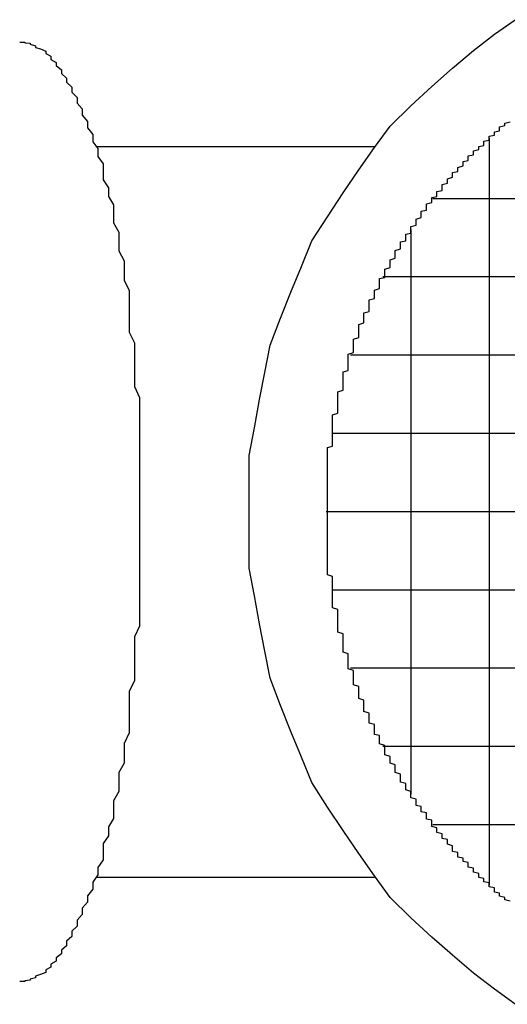
# Model space of a CAD drawing. Extents: x -56839 to 404564, y -214357 to 95643.
# Drawn here: x 192054 to 192148, y -89570 to -89381 of the extents above; entities that cross this region are included whole.
import ezdxf

# ---------------------------------------------------------------- set-up
doc = ezdxf.new("R2010")
doc.units = 0
doc.header["$LTSCALE"] = 15
doc.header["$MEASUREMENT"] = 0
doc.layers.add('MACHINES', color=7, linetype='CONTINUOUS')

msp = doc.modelspace()

# ---------------------------------------------------------------- linework, layer by layer
at = {"layer": 'MACHINES', "color": 0}
for p, q in [((192145.33, -89384.03), (192149.33, -89381.23)), ((192141.33, -89387.13), (192145.33, -89384.03)), ((192054.33, -89385.53), (192055.33, -89385.53)), ((192055.33, -89385.53), (192055.33, -89385.63)), ((192055.33, -89385.63), (192056.33, -89385.73)), ((192056.33, -89385.73), (192056.33, -89385.93)), ((192056.33, -89385.93), (192057.33, -89386.23)), ((192057.33, -89386.23), (192057.33, -89386.53)), ((192057.33, -89386.53), (192058.33, -89386.83)), ((192058.33, -89386.83), (192059.33, -89387.23)), ((192137.33, -89390.53), (192141.33, -89387.13)), ((192059.33, -89387.23), (192059.33, -89387.73)), ((192059.33, -89387.73), (192060.33, -89388.23)), ((192060.33, -89388.23), (192060.33, -89388.83)), ((192060.33, -89388.83), (192061.33, -89389.43)), ((192061.33, -89389.43), (192061.33, -89390.03)), ((192061.33, -89390.03), (192062.33, -89390.83)), ((192062.33, -89390.83), (192062.33, -89391.53)), ((192133.33, -89394.03), (192137.33, -89390.53)), ((192062.33, -89391.53), (192063.33, -89392.43)), ((192063.33, -89392.43), (192063.33, -89393.23)), ((192063.33, -89393.23), (192064.33, -89394.13)), ((192064.33, -89394.13), (192064.33, -89395.13)), ((192129.33, -89397.73), (192133.33, -89394.03)), ((192064.33, -89395.13), (192065.33, -89396.13)), ((192065.33, -89396.13), (192065.33, -89397.23)), ((192065.33, -89397.23), (192066.33, -89398.33)), ((192066.33, -89398.33), (192066.33, -89399.53)), ((192125.33, -89401.63), (192129.33, -89397.73)), ((192066.33, -89399.53), (192067.33, -89400.73)), ((192067.33, -89400.73), (192067.33, -89401.93)), ((192067.33, -89401.93), (192068.33, -89403.23)), ((192122.33, -89405.73), (192125.33, -89401.63)), ((192146.33, -89401.73), (192147.33, -89401.53)), ((192146.33, -89401.93), (192146.33, -89401.73)), ((192146.33, -89402.13), (192146.33, -89401.93)), ((192146.33, -89402.33), (192146.33, -89402.13)), ((192147.33, -89401.03), (192148.33, -89400.83)), ((192147.33, -89401.23), (192147.33, -89401.03)), ((192147.33, -89401.43), (192147.33, -89401.23)), ((192147.33, -89401.53), (192147.33, -89401.43)), ((192068.33, -89403.23), (192068.33, -89404.63)), ((192144.31, -89403.95), (192144.31, -89547.1)), ((192144.33, -89403.53), (192145.33, -89403.33)), ((192144.33, -89403.73), (192144.33, -89403.53)), ((192144.33, -89403.93), (192144.33, -89403.73)), ((192144.33, -89404.13), (192144.33, -89403.93)), ((192144.33, -89404.33), (192144.33, -89404.13)), ((192145.33, -89402.73), (192146.33, -89402.53)), ((192145.33, -89402.93), (192145.33, -89402.73)), ((192145.33, -89403.13), (192145.33, -89402.93)), ((192145.33, -89403.33), (192145.33, -89403.13)), ((192146.33, -89402.53), (192146.33, -89402.33)), ((192068.33, -89404.63), (192069.33, -89405.93)), ((192068.95, -89405.53), (192122.35, -89405.53)), ((192069.33, -89405.93), (192069.33, -89407.43)), ((192119.33, -89410.03), (192122.33, -89405.73)), ((192142.33, -89405.53), (192143.33, -89405.33)), ((192142.33, -89405.73), (192142.33, -89405.53)), ((192142.33, -89405.93), (192142.33, -89405.73)), ((192142.33, -89406.13), (192142.33, -89405.93)), ((192143.33, -89404.53), (192144.33, -89404.33)), ((192143.33, -89404.73), (192143.33, -89404.53)), ((192143.33, -89404.93), (192143.33, -89404.73)), ((192143.33, -89405.13), (192143.33, -89404.93)), ((192143.33, -89405.33), (192143.33, -89405.13)), ((192069.33, -89407.43), (192070.33, -89408.83)), ((192140.33, -89407.33), (192141.33, -89407.13)), ((192140.33, -89407.53), (192140.33, -89407.33)), ((192140.33, -89407.73), (192140.33, -89407.53)), ((192140.33, -89408.03), (192140.33, -89407.73)), ((192141.33, -89406.33), (192142.33, -89406.13)), ((192141.33, -89406.53), (192141.33, -89406.33)), ((192141.33, -89406.73), (192141.33, -89406.53)), ((192141.33, -89406.93), (192141.33, -89406.73)), ((192141.33, -89407.13), (192141.33, -89406.93)), ((192070.33, -89408.83), (192070.33, -89410.33)), ((192138.33, -89409.53), (192139.33, -89409.23)), ((192138.33, -89409.73), (192138.33, -89409.53)), ((192138.33, -89409.93), (192138.33, -89409.73)), ((192139.33, -89408.43), (192140.33, -89408.23)), ((192139.33, -89408.63), (192139.33, -89408.43)), ((192139.33, -89408.83), (192139.33, -89408.63)), ((192139.33, -89409.03), (192139.33, -89408.83)), ((192139.33, -89409.23), (192139.33, -89409.03)), ((192140.33, -89408.23), (192140.33, -89408.03)), ((192070.33, -89410.33), (192070.33, -89411.93)), ((192116.33, -89414.43), (192119.33, -89410.03)), ((192136.33, -89411.73), (192137.33, -89411.43)), ((192137.33, -89410.53), (192138.33, -89410.33)), ((192137.33, -89410.83), (192137.33, -89410.53)), ((192137.33, -89411.03), (192137.33, -89410.83)), ((192137.33, -89411.23), (192137.33, -89411.03)), ((192137.33, -89411.43), (192137.33, -89411.23)), ((192138.33, -89410.13), (192138.33, -89409.93)), ((192138.33, -89410.33), (192138.33, -89410.13)), ((192070.33, -89411.93), (192071.33, -89413.43)), ((192071.33, -89413.43), (192071.33, -89415.13)), ((192135.33, -89412.83), (192136.33, -89412.53)), ((192135.33, -89413.03), (192135.33, -89412.83)), ((192135.33, -89413.23), (192135.33, -89413.03)), ((192135.33, -89413.53), (192135.33, -89413.23)), ((192135.33, -89413.73), (192135.33, -89413.53)), ((192136.33, -89411.93), (192136.33, -89411.73)), ((192136.33, -89412.13), (192136.33, -89411.93)), ((192136.33, -89412.33), (192136.33, -89412.13)), ((192136.33, -89412.53), (192136.33, -89412.33)), ((192071.33, -89415.13), (192072.33, -89416.73)), ((192113.33, -89419.03), (192116.33, -89414.43)), ((192133.33, -89415.33), (192134.33, -89415.13)), ((192133.33, -89415.53), (192133.33, -89415.33)), ((192134.33, -89414.13), (192135.33, -89413.93)), ((192134.33, -89414.43), (192134.33, -89414.13)), ((192134.33, -89414.63), (192134.33, -89414.43)), ((192134.33, -89414.83), (192134.33, -89414.63)), ((192134.33, -89415.13), (192134.33, -89414.83)), ((192135.33, -89413.93), (192135.33, -89413.73)), ((192072.33, -89416.73), (192072.33, -89418.43)), ((192132.33, -89416.53), (192133.33, -89416.23)), ((192132.33, -89416.73), (192132.33, -89416.53)), ((192132.33, -89416.93), (192132.33, -89416.73)), ((192132.33, -89417.23), (192132.33, -89416.93)), ((192132.33, -89417.43), (192132.33, -89417.23)), ((192133.33, -89415.83), (192133.33, -89415.53)), ((192133.33, -89416.03), (192133.33, -89415.83)), ((192133.33, -89416.23), (192133.33, -89416.03)), ((192275.05, -89415.53), (192133.56, -89415.53)), ((192072.33, -89418.43), (192072.33, -89420.13)), ((192110.33, -89423.63), (192113.33, -89419.03)), ((192130.33, -89419.43), (192131.33, -89419.13)), ((192131.33, -89417.93), (192132.33, -89417.73)), ((192131.33, -89418.13), (192131.33, -89417.93)), ((192131.33, -89418.43), (192131.33, -89418.13)), ((192131.33, -89418.63), (192131.33, -89418.43)), ((192131.33, -89418.93), (192131.33, -89418.63)), ((192131.33, -89419.13), (192131.33, -89418.93)), ((192132.33, -89417.73), (192132.33, -89417.43)), ((192072.33, -89420.13), (192073.33, -89421.93)), ((192129.33, -89420.83), (192130.33, -89420.63)), ((192129.33, -89421.13), (192129.33, -89420.83)), ((192129.33, -89421.33), (192129.33, -89421.13)), ((192130.33, -89419.63), (192130.33, -89419.43)), ((192130.33, -89419.83), (192130.33, -89419.63)), ((192130.33, -89420.13), (192130.33, -89419.83)), ((192130.33, -89420.33), (192130.33, -89420.13)), ((192130.33, -89420.63), (192130.33, -89420.33)), ((192073.33, -89421.93), (192073.33, -89423.73)), ((192128.33, -89422.33), (192129.33, -89422.13)), ((192128.33, -89422.63), (192128.33, -89422.33)), ((192128.33, -89422.83), (192128.33, -89422.63)), ((192128.33, -89423.13), (192128.33, -89422.83)), ((192129.31, -89421.42), (192129.31, -89529.64)), ((192129.33, -89421.63), (192129.33, -89421.33)), ((192129.33, -89421.83), (192129.33, -89421.63)), ((192129.33, -89422.13), (192129.33, -89421.83)), ((192073.33, -89423.73), (192073.33, -89425.53)), ((192108.33, -89428.53), (192110.33, -89423.63)), ((192127.33, -89423.83), (192128.33, -89423.63)), ((192127.33, -89424.13), (192127.33, -89423.83)), ((192127.33, -89424.33), (192127.33, -89424.13)), ((192127.33, -89424.63), (192127.33, -89424.33)), ((192127.33, -89424.83), (192127.33, -89424.63)), ((192127.33, -89425.13), (192127.33, -89424.83)), ((192128.33, -89423.33), (192128.33, -89423.13)), ((192128.33, -89423.63), (192128.33, -89423.33)), ((192073.33, -89425.53), (192074.33, -89427.43)), ((192126.33, -89425.43), (192127.33, -89425.13)), ((192126.33, -89425.63), (192126.33, -89425.43)), ((192126.33, -89425.93), (192126.33, -89425.63)), ((192126.33, -89426.13), (192126.33, -89425.93)), ((192126.33, -89426.43), (192126.33, -89426.13)), ((192126.33, -89426.63), (192126.33, -89426.43)), ((192126.33, -89426.93), (192126.33, -89426.63)), ((192074.33, -89427.43), (192074.33, -89429.23)), ((192106.33, -89433.43), (192108.33, -89428.53)), ((192125.33, -89427.23), (192126.33, -89426.93)), ((192125.33, -89427.43), (192125.33, -89427.23)), ((192125.33, -89427.73), (192125.33, -89427.43)), ((192125.33, -89427.93), (192125.33, -89427.73)), ((192125.33, -89428.23), (192125.33, -89427.93)), ((192125.33, -89428.53), (192125.33, -89428.23)), ((192125.33, -89428.73), (192125.33, -89428.53)), ((192074.33, -89429.23), (192074.33, -89431.13)), ((192284.67, -89430.53), (192123.94, -89430.53)), ((192124.33, -89429.03), (192125.33, -89428.73)), ((192124.33, -89429.33), (192124.33, -89429.03)), ((192124.33, -89429.53), (192124.33, -89429.33)), ((192124.33, -89429.83), (192124.33, -89429.53)), ((192124.33, -89430.03), (192124.33, -89429.83)), ((192124.33, -89430.33), (192124.33, -89430.03)), ((192124.33, -89430.63), (192124.33, -89430.33)), ((192074.33, -89431.13), (192075.33, -89433.13)), ((192123.33, -89430.83), (192124.33, -89430.63)), ((192123.33, -89431.13), (192123.33, -89430.83)), ((192123.33, -89431.43), (192123.33, -89431.13)), ((192123.33, -89431.63), (192123.33, -89431.43)), ((192123.33, -89431.93), (192123.33, -89431.63)), ((192123.33, -89432.23), (192123.33, -89431.93)), ((192123.33, -89432.43), (192123.33, -89432.23)), ((192123.33, -89432.73), (192123.33, -89432.43)), ((192075.33, -89433.13), (192075.33, -89435.03)), ((192104.33, -89438.43), (192106.33, -89433.43)), ((192122.33, -89433.03), (192123.33, -89432.73)), ((192122.33, -89433.33), (192122.33, -89433.03)), ((192122.33, -89433.53), (192122.33, -89433.33)), ((192122.33, -89433.83), (192122.33, -89433.53)), ((192122.33, -89434.13), (192122.33, -89433.83)), ((192122.33, -89434.33), (192122.33, -89434.13)), ((192122.33, -89434.63), (192122.33, -89434.33)), ((192075.33, -89435.03), (192075.33, -89437.03)), ((192121.33, -89434.93), (192122.33, -89434.63)), ((192121.33, -89435.23), (192121.33, -89434.93)), ((192121.33, -89435.43), (192121.33, -89435.23)), ((192121.33, -89435.73), (192121.33, -89435.43)), ((192121.33, -89436.03), (192121.33, -89435.73)), ((192121.33, -89436.33), (192121.33, -89436.03)), ((192075.33, -89437.03), (192075.33, -89439.03)), ((192120.33, -89437.43), (192121.33, -89437.13)), ((192120.33, -89437.63), (192120.33, -89437.43)), ((192120.33, -89437.93), (192120.33, -89437.63)), ((192120.33, -89438.23), (192120.33, -89437.93)), ((192121.33, -89436.53), (192121.33, -89436.33)), ((192121.33, -89436.83), (192121.33, -89436.53)), ((192121.33, -89437.13), (192121.33, -89436.83)), ((192075.33, -89439.03), (192075.33, -89441.13)), ((192102.33, -89443.63), (192104.33, -89438.43)), ((192119.33, -89439.63), (192120.33, -89439.33)), ((192119.33, -89439.93), (192119.33, -89439.63)), ((192119.33, -89440.13), (192119.33, -89439.93)), ((192120.33, -89438.53), (192120.33, -89438.23)), ((192120.33, -89438.83), (192120.33, -89438.53)), ((192120.33, -89439.03), (192120.33, -89438.83)), ((192120.33, -89439.33), (192120.33, -89439.03)), ((192075.33, -89441.13), (192076.33, -89443.13)), ((192119.33, -89440.43), (192119.33, -89440.13)), ((192119.33, -89440.73), (192119.33, -89440.43)), ((192119.33, -89441.03), (192119.33, -89440.73)), ((192119.33, -89441.33), (192119.33, -89441.03)), ((192119.33, -89441.63), (192119.33, -89441.33)), ((192119.33, -89441.83), (192119.33, -89441.63)), ((192119.33, -89442.13), (192119.33, -89441.83)), ((192076.33, -89443.13), (192076.33, -89445.23)), ((192101.33, -89448.83), (192102.33, -89443.63)), ((192118.33, -89442.43), (192119.33, -89442.13)), ((192118.33, -89442.73), (192118.33, -89442.43)), ((192118.33, -89443.03), (192118.33, -89442.73)), ((192118.33, -89443.33), (192118.33, -89443.03)), ((192118.33, -89443.53), (192118.33, -89443.33)), ((192118.33, -89443.83), (192118.33, -89443.53)), ((192076.33, -89445.23), (192076.33, -89447.33)), ((192117.33, -89445.33), (192118.33, -89445.03)), ((192117.33, -89445.53), (192117.33, -89445.33)), ((192117.33, -89445.83), (192117.33, -89445.53)), ((192290.89, -89445.53), (192117.73, -89445.53)), ((192118.33, -89444.13), (192118.33, -89443.83)), ((192118.33, -89444.43), (192118.33, -89444.13)), ((192118.33, -89444.73), (192118.33, -89444.43)), ((192118.33, -89445.03), (192118.33, -89444.73)), ((192076.33, -89447.33), (192076.33, -89449.43)), ((192117.33, -89446.13), (192117.33, -89445.83)), ((192117.33, -89446.43), (192117.33, -89446.13)), ((192117.33, -89446.73), (192117.33, -89446.43)), ((192117.33, -89447.03), (192117.33, -89446.73)), ((192117.33, -89447.33), (192117.33, -89447.03)), ((192117.33, -89447.63), (192117.33, -89447.33)), ((192076.33, -89449.43), (192076.33, -89451.53)), ((192100.33, -89454.03), (192101.33, -89448.83)), ((192116.33, -89448.73), (192117.33, -89448.43)), ((192116.33, -89449.03), (192116.33, -89448.73)), ((192116.33, -89449.33), (192116.33, -89449.03)), ((192116.33, -89449.63), (192116.33, -89449.33)), ((192117.33, -89447.83), (192117.33, -89447.63)), ((192117.33, -89448.13), (192117.33, -89447.83)), ((192117.33, -89448.43), (192117.33, -89448.13)), ((192116.33, -89449.93), (192116.33, -89449.63)), ((192116.33, -89450.23), (192116.33, -89449.93)), ((192116.33, -89450.53), (192116.33, -89450.23)), ((192116.33, -89450.83), (192116.33, -89450.53)), ((192116.33, -89451.03), (192116.33, -89450.83)), ((192116.33, -89451.33), (192116.33, -89451.03)), ((192116.33, -89451.63), (192116.33, -89451.33)), ((192076.33, -89451.53), (192077.33, -89453.63)), ((192115.33, -89452.53), (192116.33, -89452.23)), ((192115.33, -89452.83), (192115.33, -89452.53)), ((192115.33, -89453.13), (192115.33, -89452.83)), ((192115.33, -89453.43), (192115.33, -89453.13)), ((192116.33, -89451.93), (192116.33, -89451.63)), ((192116.33, -89452.23), (192116.33, -89451.93)), ((192077.33, -89453.63), (192077.33, -89455.83)), ((192099.33, -89459.43), (192100.33, -89454.03)), ((192115.33, -89453.73), (192115.33, -89453.43)), ((192115.33, -89454.03), (192115.33, -89453.73)), ((192115.33, -89454.33), (192115.33, -89454.03)), ((192115.33, -89454.63), (192115.33, -89454.33)), ((192115.33, -89454.93), (192115.33, -89454.63)), ((192115.33, -89455.23), (192115.33, -89454.93)), ((192077.33, -89455.83), (192077.33, -89457.93)), ((192114.33, -89456.93), (192115.33, -89456.63)), ((192114.33, -89457.23), (192114.33, -89456.93)), ((192115.33, -89455.53), (192115.33, -89455.23)), ((192115.33, -89455.83), (192115.33, -89455.53)), ((192115.33, -89456.03), (192115.33, -89455.83)), ((192115.33, -89456.33), (192115.33, -89456.03)), ((192115.33, -89456.63), (192115.33, -89456.33)), ((192077.33, -89457.93), (192077.33, -89460.13)), ((192114.33, -89457.53), (192114.33, -89457.23)), ((192114.33, -89457.83), (192114.33, -89457.53)), ((192114.33, -89458.13), (192114.33, -89457.83)), ((192114.33, -89458.43), (192114.33, -89458.13)), ((192114.33, -89458.73), (192114.33, -89458.43)), ((192114.33, -89459.03), (192114.33, -89458.73)), ((192077.33, -89460.13), (192077.33, -89462.33)), ((192098.33, -89464.73), (192099.33, -89459.43)), ((192294.41, -89460.53), (192114.2, -89460.53)), ((192114.33, -89459.33), (192114.33, -89459.03)), ((192114.33, -89459.63), (192114.33, -89459.33)), ((192114.33, -89459.93), (192114.33, -89459.63)), ((192114.33, -89460.23), (192114.33, -89459.93)), ((192114.33, -89460.53), (192114.33, -89460.23)), ((192114.33, -89460.83), (192114.33, -89460.53)), ((192077.33, -89462.33), (192077.33, -89464.53)), ((192114.33, -89461.13), (192114.33, -89460.83)), ((192114.33, -89461.43), (192114.33, -89461.13)), ((192114.33, -89461.73), (192114.33, -89461.43)), ((192114.33, -89462.03), (192114.33, -89461.73)), ((192114.33, -89462.33), (192114.33, -89462.03)), ((192114.33, -89462.63), (192114.33, -89462.33)), ((192114.33, -89462.93), (192114.33, -89462.63)), ((192077.33, -89464.53), (192077.33, -89466.73)), ((192113.33, -89463.23), (192114.33, -89462.93)), ((192113.33, -89463.53), (192113.33, -89463.23)), ((192113.33, -89463.83), (192113.33, -89463.53)), ((192113.33, -89464.13), (192113.33, -89463.83)), ((192113.33, -89464.43), (192113.33, -89464.13)), ((192113.33, -89464.73), (192113.33, -89464.43)), ((192098.33, -89470.13), (192098.33, -89464.73)), ((192113.33, -89465.03), (192113.33, -89464.73)), ((192113.33, -89465.33), (192113.33, -89465.03)), ((192113.33, -89465.63), (192113.33, -89465.33)), ((192113.33, -89465.93), (192113.33, -89465.63)), ((192113.33, -89466.23), (192113.33, -89465.93)), ((192113.33, -89466.53), (192113.33, -89466.23)), ((192077.33, -89466.73), (192077.33, -89468.93)), ((192113.33, -89466.83), (192113.33, -89466.53)), ((192113.33, -89467.13), (192113.33, -89466.83)), ((192113.33, -89467.43), (192113.33, -89467.13)), ((192113.33, -89467.73), (192113.33, -89467.43)), ((192113.33, -89468.03), (192113.33, -89467.73)), ((192113.33, -89468.33), (192113.33, -89468.03)), ((192113.33, -89468.63), (192113.33, -89468.33)), ((192077.33, -89468.93), (192077.33, -89471.13)), ((192098.33, -89475.53), (192098.33, -89470.13)), ((192113.33, -89468.93), (192113.33, -89468.63)), ((192113.33, -89469.23), (192113.33, -89468.93)), ((192113.33, -89469.53), (192113.33, -89469.23)), ((192113.33, -89469.83), (192113.33, -89469.53)), ((192113.33, -89470.13), (192113.33, -89469.83)), ((192113.33, -89470.43), (192113.33, -89470.13)), ((192077.33, -89471.13), (192077.33, -89473.33)), ((192113.33, -89470.73), (192113.33, -89470.43)), ((192113.33, -89471.03), (192113.33, -89470.73)), ((192113.33, -89471.33), (192113.33, -89471.03)), ((192113.33, -89471.63), (192113.33, -89471.33)), ((192113.33, -89471.93), (192113.33, -89471.63)), ((192113.33, -89472.23), (192113.33, -89471.93)), ((192077.33, -89473.33), (192077.33, -89475.53)), ((192113.33, -89472.63), (192113.33, -89472.23)), ((192113.33, -89472.93), (192113.33, -89472.63)), ((192113.33, -89473.23), (192113.33, -89472.93)), ((192113.33, -89473.53), (192113.33, -89473.23)), ((192113.33, -89473.83), (192113.33, -89473.53)), ((192113.33, -89474.13), (192113.33, -89473.83)), ((192077.33, -89475.53), (192077.33, -89477.73)), ((192098.33, -89480.93), (192098.33, -89475.53)), ((192295.56, -89475.53), (192113.06, -89475.53)), ((192113.33, -89474.43), (192113.33, -89474.13)), ((192113.33, -89474.73), (192113.33, -89474.43)), ((192113.33, -89475.03), (192113.33, -89474.73)), ((192113.33, -89475.33), (192113.33, -89475.03)), ((192113.33, -89475.63), (192113.33, -89475.33)), ((192113.33, -89475.93), (192113.33, -89475.63)), ((192077.33, -89477.73), (192077.33, -89479.93)), ((192113.33, -89476.23), (192113.33, -89475.93)), ((192113.33, -89476.53), (192113.33, -89476.23)), ((192113.33, -89476.83), (192113.33, -89476.53)), ((192113.33, -89477.13), (192113.33, -89476.83)), ((192113.33, -89477.43), (192113.33, -89477.13)), ((192113.33, -89477.73), (192113.33, -89477.43)), ((192113.33, -89478.03), (192113.33, -89477.73)), ((192113.33, -89478.33), (192113.33, -89478.03)), ((192113.33, -89478.63), (192113.33, -89478.33)), ((192113.33, -89478.93), (192113.33, -89478.63)), ((192113.33, -89479.23), (192113.33, -89478.93)), ((192113.33, -89479.53), (192113.33, -89479.23)), ((192113.33, -89479.83), (192113.33, -89479.53)), ((192077.33, -89479.93), (192077.33, -89482.13)), ((192098.33, -89486.33), (192098.33, -89480.93)), ((192113.33, -89480.13), (192113.33, -89479.83)), ((192113.33, -89480.43), (192113.33, -89480.13)), ((192113.33, -89480.73), (192113.33, -89480.43)), ((192113.33, -89481.03), (192113.33, -89480.73)), ((192113.33, -89481.33), (192113.33, -89481.03)), ((192113.33, -89481.63), (192113.33, -89481.33)), ((192077.33, -89482.13), (192077.33, -89484.33)), ((192113.33, -89481.93), (192113.33, -89481.63)), ((192113.33, -89482.23), (192113.33, -89481.93)), ((192113.33, -89482.53), (192113.33, -89482.23)), ((192113.33, -89482.83), (192113.33, -89482.53)), ((192113.33, -89483.13), (192113.33, -89482.83)), ((192113.33, -89483.43), (192113.33, -89483.13)), ((192113.33, -89483.73), (192113.33, -89483.43)), ((192077.33, -89484.33), (192077.33, -89486.53)), ((192113.33, -89484.03), (192113.33, -89483.73)), ((192113.33, -89484.33), (192113.33, -89484.03)), ((192113.33, -89484.63), (192113.33, -89484.33)), ((192113.33, -89484.93), (192113.33, -89484.63)), ((192113.33, -89485.23), (192113.33, -89484.93)), ((192113.33, -89485.53), (192113.33, -89485.23)), ((192077.33, -89486.53), (192077.33, -89488.73)), ((192099.33, -89491.63), (192098.33, -89486.33)), ((192113.33, -89485.83), (192113.33, -89485.53)), ((192113.33, -89486.13), (192113.33, -89485.83)), ((192113.33, -89486.43), (192113.33, -89486.13)), ((192113.33, -89486.73), (192113.33, -89486.43)), ((192113.33, -89487.03), (192113.33, -89486.73)), ((192113.33, -89487.33), (192113.33, -89487.03)), ((192077.33, -89488.73), (192077.33, -89490.93)), ((192113.33, -89487.63), (192113.33, -89487.33)), ((192114.33, -89487.93), (192113.33, -89487.63)), ((192114.33, -89488.23), (192114.33, -89487.93)), ((192114.33, -89488.53), (192114.33, -89488.23)), ((192114.33, -89488.83), (192114.33, -89488.53)), ((192114.33, -89489.13), (192114.33, -89488.83)), ((192077.33, -89490.93), (192077.33, -89493.13)), ((192294.41, -89490.53), (192114.2, -89490.53)), ((192114.33, -89489.43), (192114.33, -89489.13)), ((192114.33, -89489.73), (192114.33, -89489.43)), ((192114.33, -89490.03), (192114.33, -89489.73)), ((192114.33, -89490.33), (192114.33, -89490.03)), ((192114.33, -89490.63), (192114.33, -89490.33)), ((192114.33, -89490.93), (192114.33, -89490.63)), ((192114.33, -89491.23), (192114.33, -89490.93)), ((192100.33, -89497.03), (192099.33, -89491.63)), ((192114.33, -89491.53), (192114.33, -89491.23)), ((192114.33, -89491.83), (192114.33, -89491.53)), ((192114.33, -89492.13), (192114.33, -89491.83)), ((192114.33, -89492.43), (192114.33, -89492.13)), ((192114.33, -89492.73), (192114.33, -89492.43)), ((192114.33, -89493.03), (192114.33, -89492.73)), ((192077.33, -89493.13), (192077.33, -89495.23)), ((192114.33, -89493.33), (192114.33, -89493.03)), ((192114.33, -89493.63), (192114.33, -89493.33)), ((192114.33, -89493.93), (192114.33, -89493.63)), ((192115.33, -89494.23), (192114.33, -89493.93)), ((192115.33, -89494.53), (192115.33, -89494.23)), ((192115.33, -89494.83), (192115.33, -89494.53)), ((192077.33, -89495.23), (192077.33, -89497.43)), ((192115.33, -89495.13), (192115.33, -89494.83)), ((192115.33, -89495.43), (192115.33, -89495.13)), ((192115.33, -89495.73), (192115.33, -89495.43)), ((192115.33, -89496.03), (192115.33, -89495.73)), ((192115.33, -89496.33), (192115.33, -89496.03)), ((192115.33, -89496.63), (192115.33, -89496.33)), ((192115.33, -89496.93), (192115.33, -89496.63)), ((192077.33, -89497.43), (192076.33, -89499.53)), ((192101.33, -89502.23), (192100.33, -89497.03)), ((192115.33, -89497.23), (192115.33, -89496.93)), ((192115.33, -89497.53), (192115.33, -89497.23)), ((192115.33, -89497.83), (192115.33, -89497.53)), ((192115.33, -89498.13), (192115.33, -89497.83)), ((192115.33, -89498.33), (192115.33, -89498.13)), ((192115.33, -89498.63), (192115.33, -89498.33)), ((192076.33, -89499.53), (192076.33, -89501.63)), ((192116.33, -89498.93), (192115.33, -89498.63)), ((192116.33, -89499.23), (192116.33, -89498.93)), ((192116.33, -89499.53), (192116.33, -89499.23)), ((192116.33, -89499.83), (192116.33, -89499.53)), ((192116.33, -89500.13), (192116.33, -89499.83)), ((192116.33, -89500.43), (192116.33, -89500.13)), ((192076.33, -89501.63), (192076.33, -89503.73)), ((192102.33, -89507.43), (192101.33, -89502.23)), ((192116.33, -89500.73), (192116.33, -89500.43)), ((192116.33, -89501.03), (192116.33, -89500.73)), ((192116.33, -89501.33), (192116.33, -89501.03)), ((192116.33, -89501.63), (192116.33, -89501.33)), ((192116.33, -89501.93), (192116.33, -89501.63)), ((192116.33, -89502.13), (192116.33, -89501.93)), ((192116.33, -89502.43), (192116.33, -89502.13)), ((192076.33, -89503.73), (192076.33, -89505.83)), ((192117.33, -89502.73), (192116.33, -89502.43)), ((192117.33, -89503.03), (192117.33, -89502.73)), ((192117.33, -89503.33), (192117.33, -89503.03)), ((192117.33, -89503.63), (192117.33, -89503.33)), ((192117.33, -89503.93), (192117.33, -89503.63)), ((192117.33, -89504.23), (192117.33, -89503.93)), ((192076.33, -89505.83), (192076.33, -89507.93)), ((192117.33, -89504.53), (192117.33, -89504.23)), ((192117.33, -89504.73), (192117.33, -89504.53)), ((192117.33, -89505.03), (192117.33, -89504.73)), ((192117.33, -89505.33), (192117.33, -89505.03)), ((192117.33, -89505.63), (192117.33, -89505.33)), ((192118.33, -89505.93), (192117.33, -89505.63)), ((192290.89, -89505.53), (192117.73, -89505.53)), ((192118.33, -89506.23), (192118.33, -89505.93)), ((192076.33, -89507.93), (192075.33, -89509.93)), ((192104.33, -89512.63), (192102.33, -89507.43)), ((192118.33, -89506.53), (192118.33, -89506.23)), ((192118.33, -89506.73), (192118.33, -89506.53)), ((192118.33, -89507.03), (192118.33, -89506.73)), ((192118.33, -89507.33), (192118.33, -89507.03)), ((192118.33, -89507.63), (192118.33, -89507.33)), ((192118.33, -89507.93), (192118.33, -89507.63)), ((192118.33, -89508.23), (192118.33, -89507.93)), ((192118.33, -89508.53), (192118.33, -89508.23)), ((192118.33, -89508.73), (192118.33, -89508.53)), ((192119.33, -89509.03), (192118.33, -89508.73)), ((192119.33, -89509.33), (192119.33, -89509.03)), ((192119.33, -89509.63), (192119.33, -89509.33)), ((192119.33, -89509.93), (192119.33, -89509.63)), ((192075.33, -89509.93), (192075.33, -89512.03)), ((192119.33, -89510.23), (192119.33, -89509.93)), ((192119.33, -89510.43), (192119.33, -89510.23)), ((192119.33, -89510.73), (192119.33, -89510.43)), ((192119.33, -89511.03), (192119.33, -89510.73)), ((192119.33, -89511.33), (192119.33, -89511.03)), ((192120.33, -89511.63), (192119.33, -89511.33)), ((192120.33, -89511.83), (192120.33, -89511.63)), ((192075.33, -89512.03), (192075.33, -89514.03)), ((192106.33, -89517.63), (192104.33, -89512.63)), ((192120.33, -89512.13), (192120.33, -89511.83)), ((192120.33, -89512.43), (192120.33, -89512.13)), ((192120.33, -89512.73), (192120.33, -89512.43)), ((192120.33, -89512.93), (192120.33, -89512.73)), ((192120.33, -89513.23), (192120.33, -89512.93)), ((192120.33, -89513.53), (192120.33, -89513.23)), ((192120.33, -89513.83), (192120.33, -89513.53)), ((192075.33, -89514.03), (192075.33, -89516.03)), ((192121.33, -89514.13), (192120.33, -89513.83)), ((192121.33, -89514.33), (192121.33, -89514.13)), ((192121.33, -89514.63), (192121.33, -89514.33)), ((192121.33, -89514.93), (192121.33, -89514.63)), ((192121.33, -89515.23), (192121.33, -89514.93)), ((192121.33, -89515.43), (192121.33, -89515.23)), ((192121.33, -89515.73), (192121.33, -89515.43)), ((192075.33, -89516.03), (192075.33, -89517.93)), ((192121.33, -89516.03), (192121.33, -89515.73)), ((192122.33, -89516.33), (192121.33, -89516.03)), ((192122.33, -89516.53), (192122.33, -89516.33)), ((192122.33, -89516.83), (192122.33, -89516.53)), ((192122.33, -89517.13), (192122.33, -89516.83)), ((192122.33, -89517.33), (192122.33, -89517.13)), ((192122.33, -89517.63), (192122.33, -89517.33)), ((192075.33, -89517.93), (192074.33, -89519.93)), ((192108.33, -89522.53), (192106.33, -89517.63)), ((192122.33, -89517.93), (192122.33, -89517.63)), ((192122.33, -89518.23), (192122.33, -89517.93)), ((192123.33, -89518.43), (192122.33, -89518.23)), ((192123.33, -89518.73), (192123.33, -89518.43)), ((192123.33, -89519.03), (192123.33, -89518.73)), ((192123.33, -89519.23), (192123.33, -89519.03)), ((192123.33, -89519.53), (192123.33, -89519.23)), ((192074.33, -89519.93), (192074.33, -89521.83)), ((192123.33, -89519.83), (192123.33, -89519.53)), ((192123.33, -89520.03), (192123.33, -89519.83)), ((192124.33, -89520.33), (192123.33, -89520.03)), ((192284.67, -89520.53), (192123.94, -89520.53)), ((192124.33, -89520.63), (192124.33, -89520.33)), ((192124.33, -89520.83), (192124.33, -89520.63)), ((192124.33, -89521.13), (192124.33, -89520.83)), ((192124.33, -89521.43), (192124.33, -89521.13)), ((192074.33, -89521.83), (192074.33, -89523.73)), ((192110.33, -89527.43), (192108.33, -89522.53)), ((192124.33, -89521.63), (192124.33, -89521.43)), ((192124.33, -89521.93), (192124.33, -89521.63)), ((192124.33, -89522.13), (192124.33, -89521.93)), ((192125.33, -89522.43), (192124.33, -89522.13)), ((192125.33, -89522.73), (192125.33, -89522.43)), ((192125.33, -89522.93), (192125.33, -89522.73)), ((192125.33, -89523.23), (192125.33, -89522.93)), ((192074.33, -89523.73), (192073.33, -89525.53)), ((192125.33, -89523.53), (192125.33, -89523.23)), ((192125.33, -89523.73), (192125.33, -89523.53)), ((192126.33, -89524.03), (192125.33, -89523.73)), ((192126.33, -89524.23), (192126.33, -89524.03)), ((192126.33, -89524.53), (192126.33, -89524.23)), ((192126.33, -89524.83), (192126.33, -89524.53)), ((192126.33, -89525.03), (192126.33, -89524.83)), ((192073.33, -89525.53), (192073.33, -89527.33)), ((192126.33, -89525.33), (192126.33, -89525.03)), ((192126.33, -89525.53), (192126.33, -89525.33)), ((192127.33, -89525.83), (192126.33, -89525.53)), ((192127.33, -89526.03), (192127.33, -89525.83)), ((192127.33, -89526.33), (192127.33, -89526.03)), ((192127.33, -89526.53), (192127.33, -89526.33)), ((192127.33, -89526.83), (192127.33, -89526.53)), ((192127.33, -89527.13), (192127.33, -89526.83)), ((192073.33, -89527.33), (192073.33, -89529.13)), ((192113.33, -89532.13), (192110.33, -89527.43)), ((192127.33, -89527.33), (192127.33, -89527.13)), ((192128.33, -89527.63), (192127.33, -89527.33)), ((192128.33, -89527.83), (192128.33, -89527.63)), ((192128.33, -89528.13), (192128.33, -89527.83)), ((192128.33, -89528.33), (192128.33, -89528.13)), ((192128.33, -89528.63), (192128.33, -89528.33)), ((192128.33, -89528.83), (192128.33, -89528.63)), ((192073.33, -89529.13), (192072.33, -89530.93)), ((192129.33, -89529.13), (192128.33, -89528.83)), ((192129.33, -89529.33), (192129.33, -89529.13)), ((192129.33, -89529.63), (192129.33, -89529.33)), ((192129.33, -89529.83), (192129.33, -89529.63)), ((192129.33, -89530.13), (192129.33, -89529.83)), ((192129.33, -89530.33), (192129.33, -89530.13)), ((192130.33, -89530.63), (192129.33, -89530.33)), ((192072.33, -89530.93), (192072.33, -89532.63)), ((192116.33, -89536.63), (192113.33, -89532.13)), ((192130.33, -89530.83), (192130.33, -89530.63)), ((192130.33, -89531.03), (192130.33, -89530.83)), ((192130.33, -89531.33), (192130.33, -89531.03)), ((192130.33, -89531.53), (192130.33, -89531.33)), ((192130.33, -89531.83), (192130.33, -89531.53)), ((192131.33, -89532.03), (192130.33, -89531.83)), ((192131.33, -89532.33), (192131.33, -89532.03)), ((192131.33, -89532.53), (192131.33, -89532.33)), ((192072.33, -89534.33), (192071.33, -89535.93)), ((192072.33, -89532.63), (192072.33, -89534.33)), ((192131.33, -89532.73), (192131.33, -89532.53)), ((192131.33, -89533.03), (192131.33, -89532.73)), ((192132.33, -89533.23), (192131.33, -89533.03)), ((192132.33, -89533.53), (192132.33, -89533.23)), ((192132.33, -89533.73), (192132.33, -89533.53)), ((192132.33, -89533.93), (192132.33, -89533.73)), ((192132.33, -89534.23), (192132.33, -89533.93)), ((192132.33, -89534.43), (192132.33, -89534.23)), ((192071.33, -89535.93), (192071.33, -89537.63)), ((192133.33, -89534.63), (192132.33, -89534.43)), ((192133.33, -89534.93), (192133.33, -89534.63)), ((192133.33, -89535.13), (192133.33, -89534.93)), ((192133.33, -89535.43), (192133.33, -89535.13)), ((192133.33, -89535.63), (192133.33, -89535.43)), ((192133.33, -89535.83), (192133.33, -89535.63)), ((192134.33, -89536.13), (192133.33, -89535.83)), ((192275.05, -89535.53), (192133.56, -89535.53)), ((192134.33, -89536.33), (192134.33, -89536.13)), ((192071.33, -89537.63), (192070.33, -89539.13)), ((192119.33, -89541.03), (192116.33, -89536.63)), ((192134.33, -89536.53), (192134.33, -89536.33)), ((192134.33, -89536.73), (192134.33, -89536.53)), ((192134.33, -89537.03), (192134.33, -89536.73)), ((192135.33, -89537.23), (192134.33, -89537.03)), ((192135.33, -89537.43), (192135.33, -89537.23)), ((192135.33, -89537.73), (192135.33, -89537.43)), ((192135.33, -89537.93), (192135.33, -89537.73)), ((192135.33, -89538.13), (192135.33, -89537.93)), ((192136.33, -89538.33), (192135.33, -89538.13)), ((192070.33, -89539.13), (192070.33, -89540.73)), ((192136.33, -89538.63), (192136.33, -89538.33)), ((192136.33, -89538.83), (192136.33, -89538.63)), ((192136.33, -89539.03), (192136.33, -89538.83)), ((192136.33, -89539.23), (192136.33, -89539.03)), ((192137.33, -89539.53), (192136.33, -89539.23)), ((192137.33, -89539.73), (192137.33, -89539.53)), ((192137.33, -89539.93), (192137.33, -89539.73)), ((192137.33, -89540.13), (192137.33, -89539.93)), ((192070.33, -89540.73), (192070.33, -89542.23)), ((192122.33, -89545.33), (192119.33, -89541.03)), ((192137.33, -89540.33), (192137.33, -89540.13)), ((192137.33, -89540.63), (192137.33, -89540.33)), ((192138.33, -89540.83), (192137.33, -89540.63)), ((192138.33, -89541.03), (192138.33, -89540.83)), ((192138.33, -89541.23), (192138.33, -89541.03)), ((192138.33, -89541.43), (192138.33, -89541.23)), ((192138.33, -89541.73), (192138.33, -89541.43)), ((192139.33, -89541.93), (192138.33, -89541.73)), ((192070.33, -89542.23), (192069.33, -89543.73)), ((192069.33, -89543.73), (192069.33, -89545.13)), ((192139.33, -89542.13), (192139.33, -89541.93)), ((192139.33, -89542.33), (192139.33, -89542.13)), ((192139.33, -89542.53), (192139.33, -89542.33)), ((192140.33, -89542.73), (192139.33, -89542.53)), ((192140.33, -89542.93), (192140.33, -89542.73)), ((192140.33, -89543.23), (192140.33, -89542.93)), ((192140.33, -89543.43), (192140.33, -89543.23)), ((192140.33, -89543.63), (192140.33, -89543.43)), ((192141.33, -89543.83), (192140.33, -89543.63)), ((192069.33, -89545.13), (192068.33, -89546.53)), ((192068.95, -89545.53), (192122.35, -89545.53)), ((192125.33, -89549.43), (192122.33, -89545.33)), ((192141.33, -89544.03), (192141.33, -89543.83)), ((192141.33, -89544.23), (192141.33, -89544.03)), ((192141.33, -89544.43), (192141.33, -89544.23)), ((192141.33, -89544.63), (192141.33, -89544.43)), ((192142.33, -89544.83), (192141.33, -89544.63)), ((192142.33, -89545.03), (192142.33, -89544.83)), ((192142.33, -89545.23), (192142.33, -89545.03)), ((192142.33, -89545.43), (192142.33, -89545.23)), ((192142.33, -89545.63), (192142.33, -89545.43)), ((192143.33, -89545.83), (192142.33, -89545.63)), ((192068.33, -89546.53), (192068.33, -89547.83)), ((192143.33, -89546.03), (192143.33, -89545.83)), ((192143.33, -89546.23), (192143.33, -89546.03)), ((192143.33, -89546.43), (192143.33, -89546.23)), ((192144.33, -89546.63), (192143.33, -89546.43)), ((192144.33, -89546.83), (192144.33, -89546.63)), ((192144.33, -89547.03), (192144.33, -89546.83)), ((192144.33, -89547.23), (192144.33, -89547.03)), ((192144.33, -89547.43), (192144.33, -89547.23)), ((192145.33, -89547.63), (192144.33, -89547.43)), ((192068.33, -89547.83), (192067.33, -89549.13)), ((192067.33, -89549.13), (192067.33, -89550.33)), ((192129.33, -89553.33), (192125.33, -89549.43)), ((192145.33, -89547.83), (192145.33, -89547.63)), ((192145.33, -89548.03), (192145.33, -89547.83)), ((192145.33, -89548.23), (192145.33, -89548.03)), ((192145.33, -89548.43), (192145.33, -89548.23)), ((192146.33, -89548.63), (192145.33, -89548.43)), ((192146.33, -89548.83), (192146.33, -89548.63)), ((192146.33, -89549.03), (192146.33, -89548.83)), ((192146.33, -89549.23), (192146.33, -89549.03)), ((192147.33, -89549.43), (192146.33, -89549.23)), ((192147.33, -89549.63), (192147.33, -89549.43)), ((192067.33, -89550.33), (192066.33, -89551.53)), ((192147.33, -89549.73), (192147.33, -89549.63)), ((192147.33, -89549.93), (192147.33, -89549.73)), ((192148.33, -89550.13), (192147.33, -89549.93)), ((192066.33, -89552.73), (192065.33, -89553.83)), ((192066.33, -89551.53), (192066.33, -89552.73)), ((192065.33, -89554.93), (192064.33, -89555.93)), ((192065.33, -89553.83), (192065.33, -89554.93)), ((192133.33, -89557.03), (192129.33, -89553.33)), ((192064.33, -89556.93), (192063.33, -89557.83)), ((192064.33, -89555.93), (192064.33, -89556.93)), ((192063.33, -89558.73), (192062.33, -89559.53)), ((192063.33, -89557.83), (192063.33, -89558.73)), ((192137.33, -89560.53), (192133.33, -89557.03)), ((192062.33, -89560.23), (192061.33, -89561.03)), ((192062.33, -89559.53), (192062.33, -89560.23)), ((192141.33, -89563.93), (192137.33, -89560.53)), ((192061.33, -89561.63), (192060.33, -89562.23)), ((192060.33, -89562.23), (192060.33, -89562.83)), ((192061.33, -89561.03), (192061.33, -89561.63)), ((192058.33, -89564.23), (192057.33, -89564.53)), ((192057.33, -89564.53), (192057.33, -89564.83)), ((192059.33, -89563.83), (192058.33, -89564.23)), ((192060.33, -89562.83), (192059.33, -89563.33)), ((192059.33, -89563.33), (192059.33, -89563.83)), ((192145.33, -89567.03), (192141.33, -89563.93)), ((192055.33, -89565.53), (192054.33, -89565.53)), ((192056.33, -89565.33), (192055.33, -89565.43)), ((192055.33, -89565.43), (192055.33, -89565.53)), ((192057.33, -89564.83), (192056.33, -89565.13)), ((192056.33, -89565.13), (192056.33, -89565.33)), ((192149.33, -89569.93), (192145.33, -89567.03))]:
    msp.add_line(p, q, dxfattribs=at)

doc.saveas('drawing.dxf')
